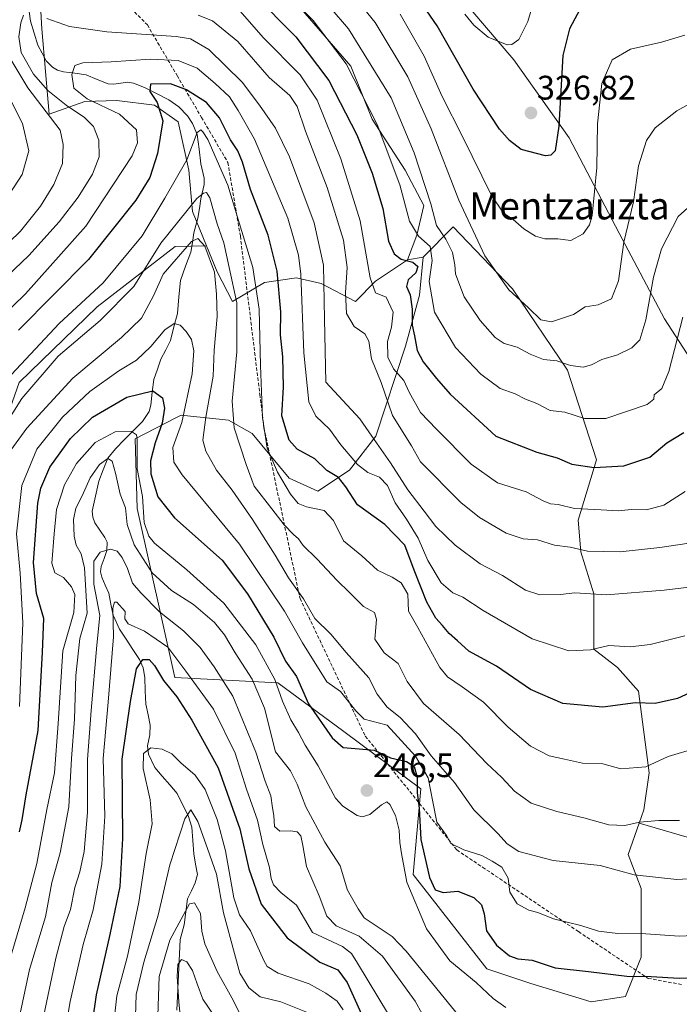
# Model space of a CAD drawing. Units: metres. Extents: x 610111 to 613541, y 4775590 to 4777959.
# Drawn here: x 610402 to 610596, y 4776849 to 4777139 of the extents above; entities that cross this region are included whole.
import ezdxf
from ezdxf.enums import TextEntityAlignment as Align

# ---------------------------------------------------------------- set-up
doc = ezdxf.new("R2010")
doc.units = ezdxf.units.M
doc.header["$MEASUREMENT"] = 0
doc.linetypes.add('TRAZOSX2', pattern=[1.5, 1, -0.5])
for name, color, linetype, lineweight in [('Arbolado forestal CxS', 92, 'Continuous', 0), ('Carátula', 7, 'Continuous', 5), ('Corriente natural lineal', 142, 'Continuous', 13), ('Curva de nivel maestra', 36, 'Continuous', 30), ('Curva de nivel normal', 36, 'Continuous', 0), ('Punto de cota en terreno', 7, 'Continuous', 0), ('Rótulo de punto de cota en terreno', 19, 'Continuous', 0), ('Senda', 19, 'TRAZOSX2', 0), ('Texto cartográfico', 19, 'Continuous', 0)]:
    doc.layers.add(name, color=color, linetype=linetype, lineweight=lineweight)
doc.styles.add('Arial', font='txt', dxfattribs={"height": 0.2})

# ---------------------------------------------------------------- blocks, each defined once
blk = doc.blocks.new('5PATER')
at = {"layer": 'Carátula', "linetype": 'Continuous', "lineweight": 5}
h = blk.add_hatch(color=250, dxfattribs=at)
edge = h.paths.add_edge_path()
edge.add_ellipse((0, 0.01), major_axis=(-1.33, -1.34), ratio=0.999422, start_angle=0, end_angle=360)

msp = doc.modelspace()

# ---------------------------------------------------------------- linework, layer by layer
at = {"layer": 'Arbolado forestal CxS', "color": 92, "linetype": 'Continuous', "lineweight": 0}
for points in [[(610405.63, 4777188.57, 306.71), (610408.7, 4777135.92, 282.27), (610410.85, 4777110.76, 289.09), (610421.35, 4777114.49, 282.13), (610430.75, 4777114.84, 278.7), (610441.88, 4777113.45, 274.22), (610448.84, 4777108.58, 270.79), (610451.97, 4777094.31, 265.71), (610453.02, 4777082.13, 262.44), (610457.18, 4777072.02, 262.74), (610447.94, 4777071.82, 258.38), (610424.96, 4777054.1, 263.87), (610401.98, 4777031.77, 263.22), (610390.82, 4777000.26, 260.53), (610389.51, 4776979.91, 262.91), (610369.16, 4776975.31, 280.05), (610353.54, 4776967.51, 294.74), (610342.2, 4777001.93, 301.87), (610319.09, 4777064.45, 328.58), (610297.42, 4777124.75, 356.7), (610265.35, 4777207.13, 389.03)], [(610483.64, 4777143.37, 304.96), (610499.64, 4777124.93, 306.82), (610505.9, 4777109.27, 306.04), (610515.65, 4777094.31, 308.98), (610521.21, 4777083.87, 310.54), (610519.13, 4777075.18, 305.26), (610516.34, 4777067.87, 302.45), (610506.95, 4777061.61, 295.35), (610501.03, 4777055.69, 292.38), (610490.94, 4777060.91, 287.77), (610483.64, 4777062.65, 282.08), (610474.24, 4777061.26, 274.92), (610464.85, 4777055.69, 266.85), (610464.85, 4777055.69, 266.85), (610460.32, 4777064.39, 264.04), (610457.18, 4777072.02, 262.74), (610453.02, 4777082.13, 262.44), (610451.97, 4777094.31, 265.71), (610448.84, 4777108.58, 270.79), (610441.88, 4777113.45, 274.22), (610430.75, 4777114.84, 278.7), (610421.35, 4777114.49, 282.13), (610410.85, 4777110.76, 289.09), (610408.7, 4777135.92, 282.27), (610405.63, 4777188.57, 306.71)], [(610516.34, 4777067.87, 302.45), (610519.13, 4777075.18, 305.26), (610521.21, 4777083.87, 310.54), (610515.65, 4777094.31, 308.98), (610505.9, 4777109.27, 306.04), (610499.64, 4777124.93, 306.82), (610483.64, 4777143.37, 304.96), (610471.81, 4777157.29, 305.97), (610454.76, 4777168.77, 305.64), (610438.75, 4777177.12, 307.43), (610427.62, 4777181.3, 307.49), (610411.96, 4777187.91, 308.14), (610405.63, 4777188.57, 306.71), (610408.7, 4777135.92, 282.27), (610410.85, 4777110.76, 289.09), (610421.35, 4777114.49, 282.13), (610430.75, 4777114.84, 278.7), (610441.88, 4777113.45, 274.22), (610448.84, 4777108.58, 270.79), (610451.97, 4777094.31, 265.71), (610453.02, 4777082.13, 262.44), (610457.18, 4777072.02, 262.74)], [(610516.34, 4777067.87, 302.45), (610519.13, 4777075.18, 305.26), (610521.21, 4777083.87, 310.54), (610515.65, 4777094.31, 308.98), (610505.9, 4777109.27, 306.04), (610499.64, 4777124.93, 306.82), (610483.64, 4777143.37, 304.96), (610471.81, 4777157.29, 305.97), (610454.76, 4777168.77, 305.64), (610438.75, 4777177.12, 307.43), (610427.62, 4777181.3, 307.49), (610411.96, 4777187.91, 308.14), (610405.63, 4777188.57, 306.71), (610408.7, 4777135.92, 282.27), (610410.85, 4777110.76, 289.09), (610421.35, 4777114.49, 282.13), (610430.75, 4777114.84, 278.7), (610441.88, 4777113.45, 274.22), (610448.84, 4777108.58, 270.79), (610451.97, 4777094.31, 265.71), (610453.02, 4777082.13, 262.44), (610457.18, 4777072.02, 262.74)], [(610608.13, 4776895.22, 261.04), (610584.56, 4776902.09, 263.69), (610585.96, 4776906.06, 264.78), (610587.51, 4776916.91, 267.93), (610584.42, 4776940.92, 275), (610578.22, 4776947.89, 277.01), (610571.26, 4776953.31, 278.63), (610571.26, 4776969.57, 283.85), (610567.39, 4776981.97, 288.29), (610566.61, 4776991.26, 292.26), (610572.03, 4777009.07, 299.38), (610563.52, 4777035.41, 308.45), (610547.26, 4777059.42, 315.31), (610529.8, 4777077.61, 313.91), (610520.95, 4777068.71, 306.68), (610516.34, 4777067.87, 302.45), (610519.13, 4777075.18, 305.26), (610521.21, 4777083.87, 310.54), (610515.65, 4777094.31, 308.98), (610505.9, 4777109.27, 306.04), (610499.64, 4777124.93, 306.82), (610483.64, 4777143.37, 304.96)], [(610616.48, 4777012.82, 289.54), (610592.06, 4777050.57, 304.87), (610578.73, 4777075.74, 313.32), (610563.92, 4777103.87, 321.98), (610547.64, 4777126.82, 328.43), (610535.05, 4777141.63, 331.03)], [(610535.05, 4777141.63, 331.03), (610547.64, 4777126.82, 328.43), (610563.92, 4777103.87, 321.98), (610578.73, 4777075.74, 313.32), (610592.06, 4777050.57, 304.87), (610616.48, 4777012.82, 289.54)], [(610535.05, 4777141.63, 331.03), (610547.64, 4777126.82, 328.43), (610563.92, 4777103.87, 321.98), (610578.73, 4777075.74, 313.32), (610592.06, 4777050.57, 304.87), (610616.48, 4777012.82, 289.54)], [(610535.05, 4777141.63, 331.03), (610547.64, 4777126.82, 328.43), (610563.92, 4777103.87, 321.98), (610578.73, 4777075.74, 313.32), (610592.06, 4777050.57, 304.87), (610616.48, 4777012.82, 289.54)], [(610584.56, 4776902.09, 263.69), (610585.96, 4776906.06, 264.78), (610587.51, 4776916.91, 267.93), (610584.42, 4776940.92, 275), (610578.22, 4776947.89, 277.01), (610571.26, 4776953.31, 278.63), (610571.26, 4776969.57, 283.85), (610567.39, 4776981.97, 288.29), (610566.61, 4776991.26, 292.26), (610572.03, 4777009.07, 299.38), (610563.52, 4777035.41, 308.45), (610547.26, 4777059.42, 315.31), (610529.8, 4777077.61, 313.91), (610520.95, 4777068.71, 306.68)], [(610584.56, 4776902.09, 263.69), (610585.96, 4776906.06, 264.78), (610587.51, 4776916.91, 267.93), (610584.42, 4776940.92, 275), (610578.22, 4776947.89, 277.01), (610571.26, 4776953.31, 278.63), (610571.26, 4776969.57, 283.85), (610567.39, 4776981.97, 288.29), (610566.61, 4776991.26, 292.26), (610572.03, 4777009.07, 299.38), (610563.52, 4777035.41, 308.45), (610547.26, 4777059.42, 315.31), (610529.8, 4777077.61, 313.91), (610520.95, 4777068.71, 306.68)], [(610457.18, 4777072.02, 262.74), (610447.94, 4777071.82, 258.38), (610424.96, 4777054.1, 263.87), (610401.98, 4777031.77, 263.22), (610390.82, 4777000.26, 260.53), (610389.51, 4776979.91, 262.91), (610369.16, 4776975.31, 280.05), (610353.54, 4776967.51, 294.74)], [(610457.18, 4777072.02, 262.74), (610447.94, 4777071.82, 258.38), (610424.96, 4777054.1, 263.87), (610401.98, 4777031.77, 263.22), (610390.82, 4777000.26, 260.53), (610389.51, 4776979.91, 262.91), (610369.16, 4776975.31, 280.05), (610353.54, 4776967.51, 294.74)], [(610401.98, 4777031.77, 263.22), (610424.96, 4777054.1, 263.87), (610447.94, 4777071.82, 258.38), (610457.18, 4777072.02, 262.74), (610460.32, 4777064.39, 264.04), (610464.85, 4777055.69, 266.85), (610474.24, 4777061.26, 274.92), (610483.64, 4777062.65, 282.08), (610490.94, 4777060.91, 287.77), (610501.03, 4777055.69, 292.38), (610506.95, 4777061.61, 295.35), (610516.34, 4777067.87, 302.45), (610520.95, 4777068.71, 306.68), (610519.92, 4777057.53, 305.35), (610515.78, 4777042.55, 299.76), (610507.02, 4777016.04, 286.49), (610499.28, 4777005.98, 278.22), (610489.99, 4776999.78, 271.49), (610481.47, 4777003.65, 271.53), (610470.64, 4777016.82, 269.99), (610463.67, 4777020.69, 266.29), (610449.74, 4777022.24, 258.27), (610447.95, 4777021.32, 257.15), (610436.12, 4777015.26, 249.24), (610436.72, 4776994.73, 246.85), (610447.84, 4776944.95, 228.01), (610478.16, 4776943.41, 247.79), (610497.61, 4776929.06, 250.63), (610520.24, 4776912.16, 254.93), (610518.01, 4776886.98, 248.93), (610539.74, 4776859.21, 246.99), (610552.63, 4776854.91, 246.44), (610570.48, 4776849.52, 245.01), (610580.55, 4776851.07, 245.82), (610585.19, 4776862.69, 250.84), (610585.19, 4776882.83, 258.02), (610581.32, 4776892.9, 260.99), (610584.56, 4776902.09, 263.69), (610608.13, 4776895.22, 261.04)], [(610457.18, 4777072.02, 262.74), (610460.32, 4777064.39, 264.04), (610464.85, 4777055.69, 266.85), (610474.24, 4777061.26, 274.92), (610483.64, 4777062.65, 282.08), (610490.94, 4777060.91, 287.77), (610501.03, 4777055.69, 292.38), (610506.95, 4777061.61, 295.35), (610516.34, 4777067.87, 302.45)], [(610457.18, 4777072.02, 262.74), (610460.32, 4777064.39, 264.04), (610464.85, 4777055.69, 266.85), (610474.24, 4777061.26, 274.92), (610483.64, 4777062.65, 282.08), (610490.94, 4777060.91, 287.77), (610501.03, 4777055.69, 292.38), (610506.95, 4777061.61, 295.35), (610516.34, 4777067.87, 302.45)], [(610520.95, 4777068.71, 306.68), (610519.92, 4777057.53, 305.35), (610515.78, 4777042.55, 299.76), (610507.02, 4777016.04, 286.49), (610499.28, 4777005.98, 278.22), (610489.99, 4776999.78, 271.49), (610481.47, 4777003.65, 271.53), (610470.64, 4777016.82, 269.99), (610463.67, 4777020.69, 266.29), (610449.74, 4777022.24, 258.27), (610447.95, 4777021.32, 257.15), (610436.12, 4777015.26, 249.24), (610436.72, 4776994.73, 246.85), (610447.84, 4776944.95, 228.01), (610478.16, 4776943.41, 247.79), (610497.61, 4776929.06, 250.63), (610520.24, 4776912.16, 254.93), (610518.01, 4776886.98, 248.93), (610539.74, 4776859.21, 246.99), (610552.63, 4776854.91, 246.44), (610570.48, 4776849.52, 245.01), (610580.55, 4776851.07, 245.82), (610585.19, 4776862.69, 250.84), (610585.19, 4776882.83, 258.02), (610581.32, 4776892.9, 260.99), (610584.56, 4776902.09, 263.69)], [(610520.95, 4777068.71, 306.68), (610519.92, 4777057.53, 305.35), (610515.78, 4777042.55, 299.76), (610507.02, 4777016.04, 286.49), (610499.28, 4777005.98, 278.22), (610489.99, 4776999.78, 271.49), (610481.47, 4777003.65, 271.53), (610470.64, 4777016.82, 269.99), (610463.67, 4777020.69, 266.29), (610449.74, 4777022.24, 258.27), (610447.95, 4777021.32, 257.15), (610436.12, 4777015.26, 249.24), (610436.72, 4776994.73, 246.85), (610447.84, 4776944.95, 228.01), (610478.16, 4776943.41, 247.79), (610497.61, 4776929.06, 250.63), (610520.24, 4776912.16, 254.93), (610518.01, 4776886.98, 248.93), (610539.74, 4776859.21, 246.99), (610552.63, 4776854.91, 246.44), (610570.48, 4776849.52, 245.01), (610580.55, 4776851.07, 245.82), (610585.19, 4776862.69, 250.84), (610585.19, 4776882.83, 258.02), (610581.32, 4776892.9, 260.99), (610584.56, 4776902.09, 263.69)], [(610520.95, 4777068.71, 306.68), (610516.34, 4777067.87, 302.45)], [(610520.95, 4777068.71, 306.68), (610516.34, 4777067.87, 302.45)], [(610584.56, 4776902.09, 263.69), (610608.13, 4776895.22, 261.04), (610619.29, 4776889.31, 258.97), (610636.36, 4776884.71, 254.99), (610659.33, 4776884.71, 249.56), (610686.91, 4776884.71, 245.15), (610701.35, 4776870.27, 239.77), (610711.2, 4776857.14, 235.32), (610722.36, 4776850.58, 231.93), (610730.89, 4776843.35, 228.62), (610730.24, 4776833.51, 225.83), (610719.73, 4776832.19, 227.33), (610705.95, 4776832.19, 229.37), (610693.47, 4776832.85, 231), (610679.75, 4776826.4, 229.81)], [(610584.56, 4776902.09, 263.69), (610608.13, 4776895.22, 261.04), (610619.29, 4776889.31, 258.97), (610636.36, 4776884.71, 254.99), (610659.33, 4776884.71, 249.56), (610686.91, 4776884.71, 245.15), (610701.35, 4776870.27, 239.77), (610711.2, 4776857.14, 235.32), (610722.36, 4776850.58, 231.93), (610730.89, 4776843.35, 228.62), (610730.24, 4776833.51, 225.83), (610719.73, 4776832.19, 227.33), (610705.95, 4776832.19, 229.37), (610693.47, 4776832.85, 231), (610679.75, 4776826.4, 229.81)]]:
    msp.add_polyline3d(points, dxfattribs=at)
msp.add_polyline3d([(610570.48, 4776849.52, 245.01), (610552.63, 4776854.91, 246.44), (610539.74, 4776859.21, 246.99), (610518.01, 4776886.98, 248.93), (610520.24, 4776912.16, 254.93), (610497.61, 4776929.06, 250.63), (610478.16, 4776943.41, 247.79), (610447.84, 4776944.95, 228.01), (610436.72, 4776994.73, 246.85), (610436.12, 4777015.26, 249.24), (610447.95, 4777021.32, 257.15), (610449.74, 4777022.24, 258.27), (610463.67, 4777020.69, 266.29), (610470.64, 4777016.82, 269.99), (610481.47, 4777003.65, 271.53), (610489.99, 4776999.78, 271.49), (610499.28, 4777005.98, 278.22), (610507.02, 4777016.04, 286.49), (610515.78, 4777042.55, 299.76), (610519.92, 4777057.53, 305.35), (610520.95, 4777068.71, 306.68), (610529.8, 4777077.61, 313.91), (610547.26, 4777059.42, 315.31), (610563.52, 4777035.41, 308.45), (610572.03, 4777009.07, 299.38), (610566.61, 4776991.26, 292.26), (610567.39, 4776981.97, 288.29), (610571.26, 4776969.57, 283.85), (610571.26, 4776953.31, 278.63), (610578.22, 4776947.89, 277.01), (610584.42, 4776940.92, 275), (610587.51, 4776916.91, 267.93), (610585.96, 4776906.06, 264.78), (610584.56, 4776902.09, 263.69), (610581.32, 4776892.9, 260.99), (610585.19, 4776882.83, 258.02), (610585.19, 4776862.69, 250.84), (610580.55, 4776851.07, 245.82), (610570.48, 4776849.52, 245.01)], close=True, dxfattribs=at)
at = {"layer": 'Corriente natural lineal', "color": 142, "linetype": 'Continuous', "lineweight": 13}
msp.add_polyline3d([(610404.93, 4777140.96, 285.08), (610405.33, 4777138.12, 284.11), (610406.39, 4777134.62, 282.7), (610407.46, 4777131.13, 281.78), (610408.71, 4777128.78, 281.22), (610409.96, 4777126.44, 281.29), (610411.8, 4777124.61, 280.6), (610413.28, 4777123.74, 280.4), (610415.06, 4777123.23, 280.28), (610418.4, 4777122.81, 279.8), (610421.75, 4777122.39, 279.11), (610424.95, 4777121.04, 278.26), (610428.15, 4777119.7, 277.57), (610429.91, 4777119.6, 277.29), (610434, 4777120.18, 276.69), (610435.63, 4777119.9, 276.32), (610438.87, 4777118.67, 275.31), (610442.46, 4777116.84, 274.69), (610446.05, 4777115.02, 273.65), (610449.01, 4777112.93, 272.72), (610451.54, 4777110.31, 271.42), (610453, 4777108.03, 270.91), (610454.44, 4777104.78, 270.22), (610454.98, 4777100.49, 269.17), (610455.52, 4777096.19, 267.83), (610456.5, 4777091.91, 265.89), (610456.49, 4777090.1, 265.09), (610455.46, 4777085.83, 264.05), (610455.05, 4777083, 263.32), (610454.65, 4777080.17, 262.63), (610453.43, 4777075.83, 261.28), (610453, 4777073.01, 260.04), (610452.57, 4777070.18, 258.91), (610451.01, 4777066, 257.88), (610449.45, 4777061.81, 257.52), (610449.03, 4777056.99, 256.77), (610448.61, 4777052.16, 255.79), (610447.58, 4777048.17, 254.99), (610446.56, 4777044.18, 254.36), (610445.13, 4777041.45, 253.85), (610443.7, 4777038.71, 253.12), (610442.68, 4777035.72, 252.52), (610441.66, 4777032.73, 251.76), (610441.19, 4777028.92, 250.75), (610440.73, 4777025.11, 249.17), (610440.23, 4777023.32, 248.38), (610438.27, 4777020.36, 246.99), (610435.63, 4777017.68, 245.23), (610432.99, 4777015, 243.68), (610430.35, 4777012.32, 242.03), (610428.08, 4777009.49, 240.47), (610426.77, 4777006.13, 238.77), (610425.46, 4777002.77, 238.3), (610424.49, 4776998.33, 237.68), (610423.53, 4776993.9, 236.31), (610423.65, 4776992.14, 236.24), (610424.23, 4776990.52, 236.32), (610425.71, 4776988.38, 236.31), (610427.19, 4776986.23, 235.99), (610427.86, 4776984.77, 235.77), (610427.81, 4776982.37, 234.92), (610426.99, 4776980.01, 233.53), (610426.18, 4776977.64, 232.87), (610425.95, 4776976.05, 232.85), (610426.29, 4776974.47, 232.14), (610427.34, 4776972.13, 231.8), (610428.4, 4776969.79, 231.52), (610429.02, 4776966.54, 231.34), (610429.63, 4776963.28, 231.08), (610431.51, 4776959.22, 229.8), (610433.5, 4776956.23, 229.05), (610435.48, 4776953.24, 227.23), (610437.46, 4776950.25, 224.98), (610438.54, 4776947.81, 223.66), (610438.95, 4776944.97, 223.21), (610439.13, 4776941.04, 222.82), (610439.32, 4776937.11, 222.46), (610439.95, 4776934.01, 221.94), (610440.59, 4776930.9, 221.25), (610440.5, 4776928.13, 220.84), (610439.82, 4776924.83, 220.5), (610440.08, 4776922.37, 220.08), (610441.97, 4776918.47, 219.02), (610444.14, 4776915.91, 218.23), (610446.31, 4776913.35, 216.96), (610448.48, 4776910.79, 216.64), (610450.13, 4776907.58, 215.68), (610451.77, 4776904.37, 214.44), (610452.8, 4776900.9, 214.13), (610453.09, 4776897.01, 213.62), (610453.38, 4776893.11, 212.6), (610453.92, 4776890.07, 211.58), (610454.46, 4776887.02, 210.72), (610453.85, 4776884.51, 210.33), (610452.71, 4776882.15, 210.19), (610451.56, 4776879.79, 210.19), (610451.06, 4776875.99, 209.6), (610450.55, 4776872.19, 208.69), (610449.38, 4776867.84, 207.73), (610449.17, 4776863.68, 205.99), (610448.97, 4776859.52, 205.22), (610448.77, 4776855.36, 205.85), (610448.57, 4776851.2, 206.22), (610448.37, 4776847.04, 205.95)], dxfattribs=at)
at = {"layer": 'Curva de nivel maestra', "color": 36, "linetype": 'Continuous', "lineweight": 30}
for points in [[(610567.9, 4777143.02, 325), (610564.08, 4777135.92, 325), (610562.06, 4777128.03, 325), (610560.92, 4777107.3, 325), (610559.86, 4777100.01, 325), (610558.54, 4777098.73, 325), (610557.04, 4777098.53, 325), (610549.87, 4777100.36, 325), (610546.42, 4777103.06, 325), (610543.4, 4777106.4, 325), (610535.71, 4777118.15, 325), (610525.12, 4777136.77, 325), (610516.83, 4777148.82, 325)], [(610471.13, 4777146.11, 300), (610483.44, 4777133.55, 300), (610493.21, 4777120.7, 300), (610501.42, 4777104.71, 300), (610505.91, 4777093.42, 300), (610509.05, 4777082.99, 300), (610510.78, 4777073.44, 300), (610512.38, 4777069.63, 300), (610514.49, 4777068.14, 300), (610517.88, 4777067.2, 300), (610519.43, 4777065.91, 300), (610518.79, 4777064.04, 300), (610516.54, 4777062.04, 300), (610516.09, 4777060.04, 300), (610517.09, 4777057.63, 300), (610517.75, 4777053.41, 300), (610517.76, 4777048.64, 300), (610518.37, 4777045.5, 300), (610519.16, 4777041.22, 300), (610520.92, 4777037.87, 300), (610524.88, 4777032.95, 300), (610528.9, 4777028.41, 300), (610542.36, 4777016.03, 300), (610554.49, 4777011.33, 300), (610560.39, 4777009.65, 300), (610564.79, 4777007.8, 300), (610571.34, 4777006.75, 300), (610580.11, 4777007.26, 300), (610587.7, 4777009.84, 300), (610592.7, 4777014, 300), (610597.7, 4777017.08, 300)], [(610630.85, 4776954.92, 275), (610595.9, 4776938.8, 275), (610589.25, 4776937.29, 275), (610583.53, 4776937.54, 275), (610573.86, 4776936.27, 275), (610562.08, 4776937.35, 275), (610552.56, 4776941.42, 275), (610542.6, 4776948.32, 275), (610534.38, 4776952.76, 275), (610531.09, 4776955.8, 275), (610528.58, 4776957.9, 275), (610526.68, 4776960.24, 275), (610524.69, 4776962.41, 275), (610522.01, 4776967.15, 275), (610518.3, 4776976.6, 275), (610515.57, 4776983.91, 275), (610509.72, 4776990.02, 275), (610501.66, 4776995.83, 275), (610498.16, 4777001.11, 275), (610495.99, 4777003.86, 275), (610492.62, 4777005.92, 275), (610489.07, 4777009.32, 275), (610483.88, 4777012.22, 275), (610481.49, 4777014.83, 275), (610479.33, 4777022.04, 275), (610479.79, 4777030.4, 275), (610479.59, 4777039.38, 275), (610478.94, 4777045.87, 275), (610479.01, 4777052.62, 275), (610477.92, 4777064.58, 275), (610475.3, 4777075.16, 275), (610470.07, 4777088.57, 275), (610467.79, 4777096.66, 275), (610466.34, 4777100, 275), (610464.2, 4777103.19, 275), (610460.99, 4777109.73, 275), (610457.18, 4777114.19, 275), (610451.25, 4777117.99, 275), (610446.52, 4777119.74, 275), (610440.63, 4777119.61, 275), (610440.42, 4777117.43, 275), (610442.66, 4777114.19, 275), (610444.3, 4777108.83, 275), (610442.75, 4777099.22, 275), (610440.45, 4777092.18, 275), (610436.39, 4777085.49, 275), (610422.38, 4777068.02, 275), (610401.77, 4777047.2, 275)], [(610402.09, 4776899.54, 250), (610402.85, 4776903.04, 250), (610404.08, 4776910.49, 250), (610407.6, 4776929.4, 250), (610408.9, 4776952.39, 250), (610409.27, 4776962.38, 250), (610407.09, 4776969.72, 250), (610406.16, 4776978.85, 250), (610407.48, 4776996.33, 250), (610408.36, 4777000.7, 250), (610411.04, 4777006.9, 250), (610417.14, 4777015.35, 250), (610423.58, 4777021.59, 250), (610433.72, 4777027.48, 250), (610441.39, 4777029.4, 250), (610444.16, 4777027.26, 250), (610444.79, 4777024.3, 250), (610444.09, 4777019.82, 250), (610441.99, 4777014.06, 250), (610440.64, 4777008.73, 250), (610440.73, 4777004.97, 250), (610442.87, 4776998.18, 250), (610447.74, 4776992.01, 250), (610461.81, 4776979.47, 250), (610469.19, 4776969.63, 250), (610476.96, 4776956.89, 250), (610480.42, 4776949.77, 250), (610483.62, 4776945.32, 250), (610487.21, 4776937.26, 250), (610494.15, 4776927.24, 250), (610497.44, 4776924.42, 250), (610502.1, 4776923.96, 250), (610506.52, 4776923.56, 250), (610511.33, 4776921.36, 250), (610516.07, 4776920.25, 250), (610518.27, 4776918.78, 250), (610519.17, 4776915.66, 250), (610519.23, 4776911.07, 250), (610519.74, 4776906.55, 250), (610520.28, 4776897.32, 250), (610522.84, 4776886.12, 250), (610524.53, 4776882.52, 250), (610526.82, 4776881.71, 250), (610531.15, 4776882.04, 250), (610535.86, 4776880.2, 250), (610538.12, 4776878.02, 250), (610538.9, 4776875.38, 250), (610539.6, 4776870.42, 250), (610542.58, 4776866.22, 250), (610546.38, 4776863.09, 250), (610548.84, 4776862.2, 250), (610553.06, 4776861.76, 250), (610559.88, 4776859.57, 250), (610569.61, 4776858.4, 250), (610580.99, 4776857.08, 250), (610588.16, 4776856.96, 250), (610596.38, 4776856.5, 250), (610603.99, 4776856.66, 250)], [(610420.34, 4776821.04, 225), (610424.71, 4776851.6, 225), (610428.82, 4776869.38, 225), (610431.72, 4776883.48, 225), (610432.53, 4776897.58, 225), (610432.28, 4776920.95, 225), (610434.79, 4776937.94, 225), (610436.53, 4776947.55, 225), (610438.39, 4776950.3, 225), (610440.25, 4776950.26, 225), (610441.82, 4776948.55, 225), (610444.46, 4776944.13, 225), (610448.43, 4776939.3, 225), (610452.81, 4776932.38, 225), (610460.58, 4776918.36, 225), (610466.93, 4776900.44, 225), (610469.59, 4776888.64, 225), (610473.26, 4776878.24, 225), (610480.94, 4776868.32, 225), (610490.53, 4776861.2, 225), (610495.82, 4776858.92, 225), (610498.55, 4776855.16, 225), (610504.68, 4776841.76, 225)]]:
    msp.add_polyline3d(points, dxfattribs=at)
at = {"layer": 'Curva de nivel normal', "color": 36, "linetype": 'Continuous', "lineweight": 0}
for points in [[(610597.42, 4777051.03, 305), (610593.32, 4777035.05, 305), (610591.21, 4777030.05, 305), (610589, 4777028.2, 305), (610588.94, 4777026.88, 305), (610586.98, 4777025.33, 305), (610574.76, 4777021.21, 305), (610568.52, 4777021.22, 305), (610562.7, 4777023.09, 305), (610558.38, 4777023.6, 305), (610554.48, 4777025.6, 305), (610551.12, 4777026.89, 305), (610548.04, 4777028.5, 305), (610543.63, 4777030, 305), (610537.94, 4777034.22, 305), (610530.52, 4777042.11, 305), (610524.29, 4777052.53, 305), (610522.77, 4777061.52, 305), (610523.59, 4777067.71, 305), (610523.05, 4777071.84, 305), (610519.57, 4777074.9, 305), (610516.95, 4777079.27, 305), (610514.11, 4777090.01, 305), (610507.4, 4777107.73, 305), (610498.26, 4777125.58, 305), (610488.54, 4777138.33, 305), (610472.49, 4777154.37, 305)], [(610601.65, 4777085.71, 310), (610596.1, 4777080.71, 310), (610591.17, 4777071.15, 310), (610588.82, 4777062.84, 310), (610586.56, 4777050.25, 310), (610584.78, 4777044.4, 310), (610582.41, 4777041.98, 310), (610578.24, 4777039.93, 310), (610573.54, 4777038.61, 310), (610570.52, 4777037, 310), (610568.12, 4777036.34, 310), (610564.39, 4777036.86, 310), (610560.38, 4777038.19, 310), (610556.39, 4777038.57, 310), (610552.48, 4777040.17, 310), (610548.65, 4777042.18, 310), (610544.83, 4777043.28, 310), (610542.16, 4777045.01, 310), (610537.72, 4777050.04, 310), (610533.02, 4777057.01, 310), (610531.44, 4777061.1, 310), (610530.47, 4777063.8, 310), (610530.34, 4777066.44, 310), (610529.57, 4777070.06, 310), (610527.66, 4777074.03, 310), (610524.91, 4777078.01, 310), (610523.22, 4777084.36, 310), (610518.36, 4777099.43, 310), (610511.53, 4777115.6, 310), (610498.98, 4777135.88, 310), (610482.77, 4777154.81, 310)], [(610603.86, 4777116.27, 315), (610595.66, 4777111.77, 315), (610589.29, 4777106.81, 315), (610586.7, 4777103.06, 315), (610584.42, 4777095.55, 315), (610582.91, 4777084.97, 315), (610580.09, 4777073.09, 315), (610578.51, 4777061.76, 315), (610576.42, 4777056.47, 315), (610572.46, 4777054.68, 315), (610568.7, 4777054.09, 315), (610565.23, 4777051.82, 315), (610558.75, 4777049.7, 315), (610555.62, 4777050.24, 315), (610551.99, 4777053.83, 315), (610546.23, 4777059.07, 315), (610539.08, 4777069.06, 315), (610531.49, 4777085.44, 315), (610523.36, 4777106.46, 315), (610516.44, 4777121.77, 315), (610506.82, 4777137.81, 315), (610495.64, 4777151.63, 315)], [(610533.24, 4777140.21, 330), (610535.84, 4777136.96, 330), (610540.1, 4777133.49, 330), (610545.72, 4777131.22, 330), (610547.1, 4777131.25, 330), (610549.15, 4777132.77, 330), (610551.75, 4777138.03, 330), (610553.64, 4777144.38, 330)], [(610396.39, 4777061.1, 285), (610404.79, 4777069.16, 285), (610413.81, 4777079.1, 285), (610419.37, 4777086.31, 285), (610423.56, 4777093.13, 285), (610425.57, 4777098.2, 285), (610425.45, 4777103.18, 285), (610423.83, 4777107.15, 285), (610421.19, 4777109.84, 285), (610415.79, 4777113.44, 285), (610410.42, 4777117.74, 285), (610406.25, 4777122.58, 285), (610402.61, 4777128.92, 285), (610401.9, 4777133.54, 285), (610402.51, 4777137.69, 285), (610403.25, 4777139.88, 285)], [(610599.3, 4776984.56, 290), (610590.62, 4776983.23, 290), (610578.95, 4776982, 290), (610569.37, 4776982.17, 290), (610564.28, 4776983.38, 290), (610559.68, 4776983.94, 290), (610554.62, 4776985.46, 290), (610550.38, 4776985.84, 290), (610545.38, 4776987.49, 290), (610537.55, 4776992.03, 290), (610532.08, 4776996.51, 290), (610520.17, 4777008.42, 290), (610517.5, 4777013.12, 290), (610511.92, 4777022.14, 290), (610508.56, 4777031.78, 290), (610505.74, 4777038.74, 290), (610504.98, 4777043.97, 290), (610503.83, 4777046.17, 290), (610500.61, 4777048.32, 290), (610498.4, 4777052.15, 290), (610498.12, 4777058.32, 290), (610498.58, 4777065.68, 290), (610497.46, 4777073.71, 290), (610492.65, 4777089.16, 290), (610486.34, 4777105.76, 290), (610483.9, 4777113.08, 290), (610481.66, 4777116.29, 290), (610475.64, 4777121.54, 290), (610466.4, 4777132.19, 290), (610458.96, 4777138.3, 290), (610454.66, 4777139.96, 290)], [(610598.15, 4776999.7, 295), (610591.83, 4776995.73, 295), (610586.7, 4776994.34, 295), (610582.37, 4776994.39, 295), (610578.37, 4776994, 295), (610573.42, 4776994.36, 295), (610565.57, 4776994.71, 295), (610560.76, 4776995.94, 295), (610558.45, 4776996.13, 295), (610556.29, 4776996.95, 295), (610551.27, 4776999.6, 295), (610542.87, 4777002.23, 295), (610535.15, 4777007.79, 295), (610524.93, 4777018.08, 295), (610520.15, 4777023.02, 295), (610516.83, 4777028.92, 295), (610515.24, 4777032.35, 295), (610512.25, 4777035.86, 295), (610510.57, 4777039.28, 295), (610510.43, 4777043.85, 295), (610511.68, 4777048.09, 295), (610512.15, 4777052.54, 295), (610510.09, 4777056.96, 295), (610506.91, 4777058.2, 295), (610505.37, 4777062.6, 295), (610502.46, 4777079.41, 295), (610496.76, 4777097.62, 295), (610489.77, 4777114.92, 295), (610484.71, 4777122.38, 295), (610473.81, 4777133.32, 295), (610467.09, 4777141.12, 295)], [(610514.21, 4777140.19, 320), (610521.23, 4777127.88, 320), (610526.47, 4777116.22, 320), (610532.66, 4777103.97, 320), (610540.95, 4777087.07, 320), (610544.58, 4777081.64, 320), (610547.49, 4777079.76, 320), (610550.58, 4777077.02, 320), (610554.05, 4777074.88, 320), (610556.78, 4777074.11, 320), (610560.66, 4777074.12, 320), (610564.44, 4777073.64, 320), (610568.12, 4777075.56, 320), (610569.96, 4777078.22, 320), (610570.7, 4777080.94, 320), (610572.11, 4777095.11, 320), (610572.32, 4777107.99, 320), (610573.59, 4777119.82, 320), (610576.6, 4777126.76, 320), (610582.02, 4777129.9, 320), (610591.12, 4777131.94, 320), (610598.06, 4777134.08, 320)], [(610410.17, 4777138.96, 285), (610416.84, 4777136.63, 285), (610427.76, 4777135, 285), (610448.26, 4777133.64, 285), (610452.48, 4777132.94, 285), (610457.84, 4777129.81, 285), (610467.65, 4777120.21, 285), (610472.75, 4777113.44, 285), (610477.51, 4777106.66, 285), (610481.55, 4777098.25, 285), (610488.83, 4777078.82, 285), (610491.65, 4777066.31, 285), (610491.87, 4777050.45, 285), (610492.27, 4777031.94, 285), (610502.3, 4777021.14, 285), (610505.89, 4777016.02, 285), (610511.32, 4777008.16, 285), (610516.44, 4777000.23, 285), (610521.3, 4776993.96, 285), (610524.72, 4776989.45, 285), (610530.36, 4776983.97, 285), (610537.74, 4776978.48, 285), (610544.32, 4776974.98, 285), (610551.15, 4776970.67, 285), (610555.34, 4776969.27, 285), (610561.43, 4776969.38, 285), (610565.68, 4776969.88, 285), (610574.95, 4776969.3, 285), (610591.96, 4776970.64, 285), (610605.92, 4776972.37, 285)], [(610397.81, 4777129.83, 290), (610404.54, 4777118.5, 290), (610414.05, 4777106.04, 290), (610414.98, 4777101.84, 290), (610414.72, 4777096.31, 290), (610412.24, 4777090.04, 290), (610408.3, 4777083.71, 290), (610402.35, 4777076.37, 290), (610395.74, 4777069.98, 290)], [(610392.54, 4777047.05, 280), (610403.82, 4777057.94, 280), (610421.66, 4777077.85, 280), (610435.24, 4777098.57, 280), (610436.84, 4777102.35, 280), (610436.53, 4777106.14, 280), (610431.57, 4777110.74, 280), (610422.05, 4777115.32, 280), (610418.1, 4777118.47, 280), (610417.48, 4777122.47, 280), (610418.36, 4777125.1, 280), (610420.71, 4777125.92, 280), (610429.04, 4777126.18, 280), (610440.64, 4777126.95, 280), (610448.81, 4777126.58, 280), (610454.43, 4777124.28, 280), (610459.67, 4777119.78, 280), (610463.93, 4777115.9, 280), (610466.44, 4777111.87, 280), (610471.32, 4777103.42, 280), (610481.12, 4777080.22, 280), (610484.29, 4777069.3, 280), (610484.89, 4777063.69, 280), (610485.82, 4777040.52, 280), (610487.31, 4777026.1, 280), (610489.34, 4777021.91, 280), (610493.4, 4777018.1, 280), (610496.73, 4777013.49, 280), (610501.65, 4777007.69, 280), (610504.71, 4777005.29, 280), (610508.07, 4777003.94, 280), (610510.49, 4777001.5, 280), (610512.7, 4776996.38, 280), (610516.09, 4776991.54, 280), (610519.48, 4776985.94, 280), (610522.32, 4776979.41, 280), (610526.23, 4776972.8, 280), (610529.71, 4776969.87, 280), (610532.61, 4776968.66, 280), (610538.65, 4776964.66, 280), (610553.06, 4776956.38, 280), (610563.82, 4776952.82, 280), (610570.23, 4776953.17, 280), (610575.68, 4776954.44, 280), (610581.88, 4776953.96, 280), (610587.78, 4776954.65, 280), (610598.06, 4776957.21, 280)], [(610395.9, 4777121.77, 295), (610402.93, 4777108.04, 295), (610404.79, 4777100.04, 295), (610402.87, 4777093.04, 295), (610395.47, 4777081.81, 295)], [(610399.72, 4777034.13, 270), (610413.76, 4777049.2, 270), (610426.7, 4777061.1, 270), (610438.16, 4777074.98, 270), (610444.91, 4777086.11, 270), (610451.39, 4777097.34, 270), (610454.42, 4777105.43, 270), (610455.44, 4777106.14, 270), (610456.12, 4777105.55, 270), (610457.5, 4777103.31, 270), (610463.42, 4777089.9, 270), (610466.89, 4777078.52, 270), (610470.82, 4777065.69, 270), (610472.7, 4777053.35, 270), (610473.01, 4777036.8, 270), (610473.67, 4777021.51, 270), (610475.01, 4777012.47, 270), (610478.05, 4777005.38, 270), (610481.93, 4776998.92, 270), (610484.15, 4776996.15, 270), (610486.56, 4776995.24, 270), (610491.8, 4776994.12, 270), (610494.55, 4776991.17, 270), (610497.5, 4776985.16, 270), (610502.92, 4776980.76, 270), (610507.51, 4776976.6, 270), (610511.87, 4776974.47, 270), (610514.49, 4776972.8, 270), (610516.42, 4776969.5, 270), (610516.61, 4776964.5, 270), (610519.37, 4776959.71, 270), (610525.88, 4776947.89, 270), (610528.18, 4776945.22, 270), (610532.5, 4776942.26, 270), (610538.73, 4776937.7, 270), (610545.98, 4776930.4, 270), (610552.54, 4776924.79, 270), (610558.09, 4776921.91, 270), (610562.59, 4776920.92, 270), (610567.9, 4776919.79, 270), (610573.92, 4776919.59, 270), (610579.16, 4776918.1, 270), (610586.54, 4776918.66, 270), (610593.16, 4776921.7, 270), (610601.7, 4776924.24, 270)], [(610394.75, 4777014.49, 265), (610402.76, 4777027.1, 265), (610413.44, 4777039.57, 265), (610425.82, 4777050.01, 265), (610435.72, 4777060.06, 265), (610443.69, 4777072.78, 265), (610454.32, 4777085.92, 265), (610456.32, 4777087.57, 265), (610457.13, 4777087.72, 265), (610458.14, 4777086.18, 265), (610460.33, 4777078.5, 265), (610462.24, 4777072.92, 265), (610463.85, 4777065.62, 265), (610466.09, 4777055.23, 265), (610466.1, 4777040.8, 265), (610464.75, 4777026.27, 265), (610465.33, 4777018.45, 265), (610468.85, 4777007.7, 265), (610471.24, 4777001.25, 265), (610476.4, 4776994.63, 265), (610480.04, 4776989.93, 265), (610482.76, 4776987.1, 265), (610484.29, 4776985.84, 265), (610485.64, 4776983.84, 265), (610489.64, 4776979.92, 265), (610495.59, 4776973.52, 265), (610499.27, 4776970, 265), (610503.38, 4776965.91, 265), (610506.65, 4776964.1, 265), (610507.22, 4776962.09, 265), (610506.76, 4776956.3, 265), (610509.45, 4776952.26, 265), (610513.56, 4776949.11, 265), (610516.28, 4776943.78, 265), (610521.02, 4776937.35, 265), (610531.56, 4776928.17, 265), (610539.68, 4776919.62, 265), (610544.15, 4776915.56, 265), (610547.83, 4776911.51, 265), (610552.75, 4776907.98, 265), (610560.31, 4776905.54, 265), (610568.28, 4776903.71, 265), (610575.68, 4776901.64, 265), (610580.37, 4776901.43, 265), (610584.7, 4776902.44, 265), (610590.37, 4776902.92, 265), (610596.43, 4776902.92, 265)], [(610399.5, 4777011.89, 260), (610404.21, 4777018.38, 260), (610417.8, 4777033.13, 260), (610432.16, 4777045.05, 260), (610437.99, 4777050.77, 260), (610441.55, 4777057.29, 260), (610444.39, 4777063.71, 260), (610452.73, 4777073.29, 260), (610454.58, 4777074.2, 260), (610456.69, 4777071.94, 260), (610459.5, 4777064.29, 260), (610460.11, 4777057.76, 260), (610460.32, 4777051.2, 260), (610459.44, 4777041.34, 260), (610459.12, 4777033.66, 260), (610456.92, 4777021.62, 260), (610456.05, 4777014.79, 260), (610456.91, 4777011.62, 260), (610460.14, 4777005.99, 260), (610464.67, 4777000.1, 260), (610470.72, 4776991.46, 260), (610477.34, 4776981, 260), (610481.28, 4776974.31, 260), (610485.68, 4776968.12, 260), (610489.04, 4776962.35, 260), (610493.76, 4776957.75, 260), (610498.33, 4776952.34, 260), (610504.98, 4776944.9, 260), (610507.39, 4776940.05, 260), (610510.36, 4776936.29, 260), (610514.24, 4776933.25, 260), (610518.72, 4776928.4, 260), (610523.32, 4776921.91, 260), (610530.19, 4776914.08, 260), (610535.93, 4776906.06, 260), (610542.99, 4776899.04, 260), (610545.66, 4776896.06, 260), (610549.14, 4776893.81, 260), (610559.3, 4776891.09, 260), (610573.14, 4776889.66, 260), (610583.06, 4776886.9, 260), (610595.72, 4776885.52, 260), (610612.44, 4776886.55, 260)], [(610402.13, 4776936.48, 255), (610403.11, 4776961.04, 255), (610402.23, 4776975.72, 255), (610401.17, 4776987.28, 255), (610402.77, 4777001.53, 255), (610407.2, 4777012.16, 255), (610414.72, 4777021.58, 255), (610422.78, 4777029.16, 255), (610431.31, 4777035.24, 255), (610436.5, 4777038.38, 255), (610440.75, 4777042.38, 255), (610444.84, 4777047.29, 255), (610447.66, 4777049.2, 255), (610449.39, 4777048.71, 255), (610451.16, 4777046.81, 255), (610452.74, 4777044.51, 255), (610453.44, 4777041.13, 255), (610452.94, 4777034.38, 255), (610449.88, 4777020.05, 255), (610447.26, 4777012.7, 255), (610447.57, 4777008.36, 255), (610450.03, 4777004.63, 255), (610466.83, 4776984.25, 255), (610480.14, 4776964.5, 255), (610485.4, 4776955.16, 255), (610492.56, 4776943.67, 255), (610496.64, 4776940.86, 255), (610501.13, 4776935.2, 255), (610503.62, 4776932.73, 255), (610510.38, 4776930.91, 255), (610518.67, 4776921.83, 255), (610522.4, 4776915.4, 255), (610523.78, 4776908.39, 255), (610524.97, 4776902.38, 255), (610527.8, 4776898.46, 255), (610529.16, 4776896.1, 255), (610532.93, 4776894.26, 255), (610538.28, 4776892.62, 255), (610541.32, 4776890.9, 255), (610544.17, 4776889.12, 255), (610545.98, 4776885.9, 255), (610546.49, 4776881.84, 255), (610548.64, 4776878.37, 255), (610552.06, 4776876.52, 255), (610554.77, 4776875.79, 255), (610559.39, 4776873.96, 255), (610567.38, 4776872.03, 255), (610572.65, 4776870.34, 255), (610578.28, 4776869.6, 255), (610586.59, 4776869.49, 255), (610596.37, 4776868.84, 255), (610606.86, 4776869.34, 255)], [(610399.08, 4776861.28, 245), (610403.72, 4776877.22, 245), (610407.16, 4776890.19, 245), (610410.16, 4776906.11, 245), (610412.42, 4776916.91, 245), (610413.51, 4776931.46, 245), (610414.84, 4776952.83, 245), (610418.11, 4776964.12, 245), (610418.38, 4776969.42, 245), (610417.36, 4776971.7, 245), (610415.07, 4776974.4, 245), (610412.48, 4776975.8, 245), (610411.63, 4776978.61, 245), (610412.29, 4776987.22, 245), (610412.94, 4776994.45, 245), (610415.29, 4777001.67, 245), (610418.86, 4777007.94, 245), (610424.39, 4777014.16, 245), (610430.29, 4777017.31, 245), (610435.09, 4777017.39, 245), (610436.5, 4777016.45, 245), (610436.69, 4777015.02, 245), (610436.76, 4777006.42, 245), (610438.3, 4776998.3, 245), (610438.79, 4776990.62, 245), (610440.18, 4776986.58, 245), (610441.87, 4776984.52, 245), (610451.32, 4776976.71, 245), (610462.22, 4776966.81, 245), (610471.7, 4776954.6, 245), (610477.24, 4776944.42, 245), (610479.56, 4776937.98, 245), (610481.96, 4776932.52, 245), (610484.21, 4776928.79, 245), (610486.24, 4776925.1, 245), (610490.07, 4776919, 245), (610495.15, 4776909.46, 245), (610497.34, 4776907.06, 245), (610501.51, 4776904.35, 245), (610502.98, 4776903.93, 245), (610505.21, 4776904.62, 245), (610508.69, 4776907.46, 245), (610510.28, 4776908.35, 245), (610511.17, 4776907.55, 245), (610512.77, 4776904.36, 245), (610513.94, 4776900.04, 245), (610514.08, 4776896.4, 245), (610514.54, 4776893.19, 245), (610516.12, 4776884.7, 245), (610521.92, 4776871.02, 245), (610528.82, 4776861.63, 245), (610536.56, 4776855.25, 245), (610541.56, 4776850.46, 245), (610545.33, 4776847.82, 245)], [(610402.29, 4776846.07, 240), (610404.98, 4776859.07, 240), (610409.69, 4776874.55, 240), (610411.65, 4776884.68, 240), (610414.08, 4776893.34, 240), (610416.63, 4776906.89, 240), (610417.44, 4776921.18, 240), (610418.27, 4776932.73, 240), (610418.68, 4776945.58, 240), (610419.89, 4776956.45, 240), (610422.03, 4776963.9, 240), (610421.2, 4776977.3, 240), (610420.25, 4776981.37, 240), (610418.81, 4776983.92, 240), (610418.15, 4776986.54, 240), (610417.97, 4776991.45, 240), (610418.64, 4776994.82, 240), (610420.52, 4776998.49, 240), (610422.94, 4777003.72, 240), (610425.68, 4777007.68, 240), (610428.1, 4777009.4, 240), (610429.33, 4777008.62, 240), (610430.34, 4777005.14, 240), (610431.71, 4776998.93, 240), (610433.32, 4776994.95, 240), (610433.76, 4776990.06, 240), (610435.86, 4776984.01, 240), (610441.16, 4776975.82, 240), (610446.89, 4776970.55, 240), (610453.36, 4776966.43, 240), (610459.54, 4776961.18, 240), (610462.5, 4776957.56, 240), (610465.56, 4776952.22, 240), (610470.57, 4776944.53, 240), (610474.25, 4776935.98, 240), (610477.46, 4776923.13, 240), (610481.86, 4776917.49, 240), (610483.86, 4776913.61, 240), (610486.38, 4776906.92, 240), (610492.02, 4776896.51, 240), (610496.48, 4776889.59, 240), (610498.7, 4776882.41, 240), (610501.84, 4776876.89, 240), (610503.59, 4776874.28, 240), (610511.84, 4776868.7, 240), (610515.95, 4776864.43, 240), (610534.86, 4776841.22, 240)], [(610408.47, 4776841.88, 235), (610412.78, 4776862.4, 235), (610415.26, 4776871.73, 235), (610417.08, 4776876.7, 235), (610418.34, 4776883.19, 235), (610419.81, 4776887.82, 235), (610421.11, 4776893.78, 235), (610422.14, 4776905.25, 235), (610422.11, 4776920.88, 235), (610423.22, 4776935.25, 235), (610424.84, 4776954.52, 235), (610425.72, 4776963.23, 235), (610424.01, 4776972.43, 235), (610423.96, 4776979.23, 235), (610425.8, 4776981.87, 235), (610428.91, 4776982.73, 235), (610430.8, 4776982.19, 235), (610432.36, 4776980.26, 235), (610433.85, 4776977.08, 235), (610435.37, 4776972.75, 235), (610437.79, 4776969.86, 235), (610443.31, 4776964.26, 235), (610450.35, 4776958.74, 235), (610455.28, 4776953.82, 235), (610459.37, 4776948.07, 235), (610464.95, 4776939.51, 235), (610471.64, 4776922.98, 235), (610474.44, 4776914.46, 235), (610476.1, 4776910.1, 235), (610476.6, 4776906.6, 235), (610477.01, 4776904.35, 235), (610477.18, 4776901.09, 235), (610478.79, 4776899.73, 235), (610481.94, 4776899.85, 235), (610483.86, 4776899.54, 235), (610484.91, 4776898.38, 235), (610485.55, 4776895.49, 235), (610486.57, 4776889.39, 235), (610490.33, 4776880.73, 235), (610492.58, 4776874.72, 235), (610495.38, 4776871.89, 235), (610502.1, 4776868.82, 235), (610509, 4776862.93, 235), (610518.6, 4776849.73, 235), (610520.68, 4776845.99, 235)], [(610413.6, 4776829.28, 230), (610417, 4776849.57, 230), (610420.84, 4776866.38, 230), (610423.75, 4776876.64, 230), (610426.34, 4776890.01, 230), (610427.17, 4776904.18, 230), (610426.75, 4776921.12, 230), (610428.2, 4776937.68, 230), (610429.74, 4776956.98, 230), (610429.53, 4776965.4, 230), (610430.1, 4776967.16, 230), (610430.77, 4776967.16, 230), (610433.16, 4776964.41, 230), (610433.14, 4776962.2, 230), (610434.06, 4776960.8, 230), (610438.89, 4776958.58, 230), (610445.74, 4776953.92, 230), (610451.07, 4776946.85, 230), (610459.21, 4776935.65, 230), (610465.59, 4776922.67, 230), (610468.91, 4776912.1, 230), (610472.14, 4776902.96, 230), (610473.7, 4776895.78, 230), (610475.72, 4776889.01, 230), (610476.21, 4776885.85, 230), (610476.9, 4776883.99, 230), (610479.07, 4776881.69, 230), (610483.64, 4776877.99, 230), (610488.38, 4776869.91, 230), (610497.25, 4776865.84, 230), (610499.84, 4776863.74, 230), (610501.66, 4776860.94, 230), (610510.74, 4776845.83, 230)], [(610497.44, 4776847.13, 220), (610495.68, 4776849.7, 220), (610492.33, 4776852.02, 220), (610487.44, 4776854.8, 220), (610478.24, 4776857.93, 220), (610475.05, 4776859.92, 220), (610474.01, 4776861.69, 220), (610470.14, 4776870.37, 220), (610466.86, 4776875.12, 220), (610465.22, 4776880.09, 220), (610462.77, 4776893.99, 220), (610460.33, 4776903.21, 220), (610456.78, 4776912.05, 220), (610453.78, 4776916.26, 220), (610449.56, 4776919.83, 220), (610446.94, 4776922.51, 220), (610444.14, 4776923.93, 220), (610440.72, 4776924.32, 220), (610438.64, 4776922.61, 220), (610438.48, 4776918.17, 220), (610440.6, 4776908.97, 220), (610441.15, 4776901.89, 220), (610439.36, 4776893.16, 220), (610437.19, 4776878.86, 220), (610435.57, 4776870.9, 220), (610433.91, 4776862.92, 220), (610430.73, 4776851.24, 220), (610429.45, 4776839.68, 220)], [(610436.14, 4776842.19, 215), (610436.48, 4776851.63, 215), (610438.7, 4776861.21, 215), (610442.94, 4776874.99, 215), (610446.39, 4776889.86, 215), (610450.73, 4776903.38, 215), (610452.58, 4776906.01, 215), (610454.56, 4776902.6, 215), (610457.41, 4776894.67, 215), (610460.07, 4776887.06, 215), (610462.21, 4776875.73, 215), (610465.39, 4776863.74, 215), (610467.02, 4776857.95, 215), (610469.6, 4776853.66, 215), (610472.93, 4776850.95, 215), (610479.05, 4776849.56, 215), (610486.88, 4776846.4, 215)], [(610442.84, 4776845.42, 210), (610443.17, 4776856.97, 210), (610446.35, 4776867.69, 210), (610449.08, 4776872.75, 210), (610452.16, 4776878.36, 210), (610453.62, 4776878.66, 210), (610455.35, 4776875.48, 210), (610455.78, 4776870.35, 210), (610456.7, 4776866.54, 210), (610460.33, 4776858.45, 210), (610465.07, 4776849.82, 210), (610470.43, 4776839, 210)], [(610450.53, 4776833.76, 205), (610449.03, 4776849.48, 205), (610448.48, 4776856.98, 205), (610448.72, 4776860.48, 205), (610449.8, 4776861.95, 205), (610451.41, 4776861.28, 205), (610453.03, 4776858.76, 205), (610454.38, 4776854.83, 205), (610456.09, 4776850.29, 205), (610459.58, 4776845.1, 205)]]:
    msp.add_polyline3d(points, dxfattribs=at)
at = {"layer": 'Senda', "color": 19, "linetype": 'TRAZOSX2', "lineweight": 0}
msp.add_lwpolyline([(610416.85, 4777159.96), (610439.74, 4777137.07), (610448.47, 4777122.16), (610455.68, 4777109.85), (610463.44, 4777096.59), (610467.12, 4777074.93), (610472.86, 4777028.32), (610474.07, 4777018.51), (610478.71, 4776996.56), (610484.54, 4776968.96), (610484.7, 4776968.22), (610503.91, 4776927.75), (610530.88, 4776894.22), (610538.48, 4776889.13), (610566.71, 4776870.18), (610587.22, 4776856.42), (610597.53, 4776854.52)], dxfattribs=at)

# ---------------------------------------------------------------- block references
at = {"layer": 'Punto de cota en terreno', "linetype": 'Continuous', "lineweight": 0}
for p in [(610552.72, 4777111.14, 326.82), (610504.39, 4776911.71, 246.5)]:
    msp.add_blockref('5PATER', p, dxfattribs=at)

# ---------------------------------------------------------------- texts
at = {"layer": 'Rótulo de punto de cota en terreno', "color": 19, "linetype": 'Continuous', "lineweight": 0, "style": 'Arial'}
for s, p in [('326,82', (610554.48, 4777112.9)), ('246,5', (610506.15, 4776913.47))]:
    msp.add_text(s, height=7, dxfattribs=at).set_placement(p, align=Align.BOTTOM_LEFT)
at = {"layer": 'Texto cartográfico', "color": 19, "linetype": 'Continuous', "lineweight": 0, "style": 'Arial'}
msp.add_text('Mentzauzta', height=8, dxfattribs=at).set_placement((610564.05, 4777083.81), align=Align.MIDDLE_CENTER)

doc.saveas('drawing.dxf')
